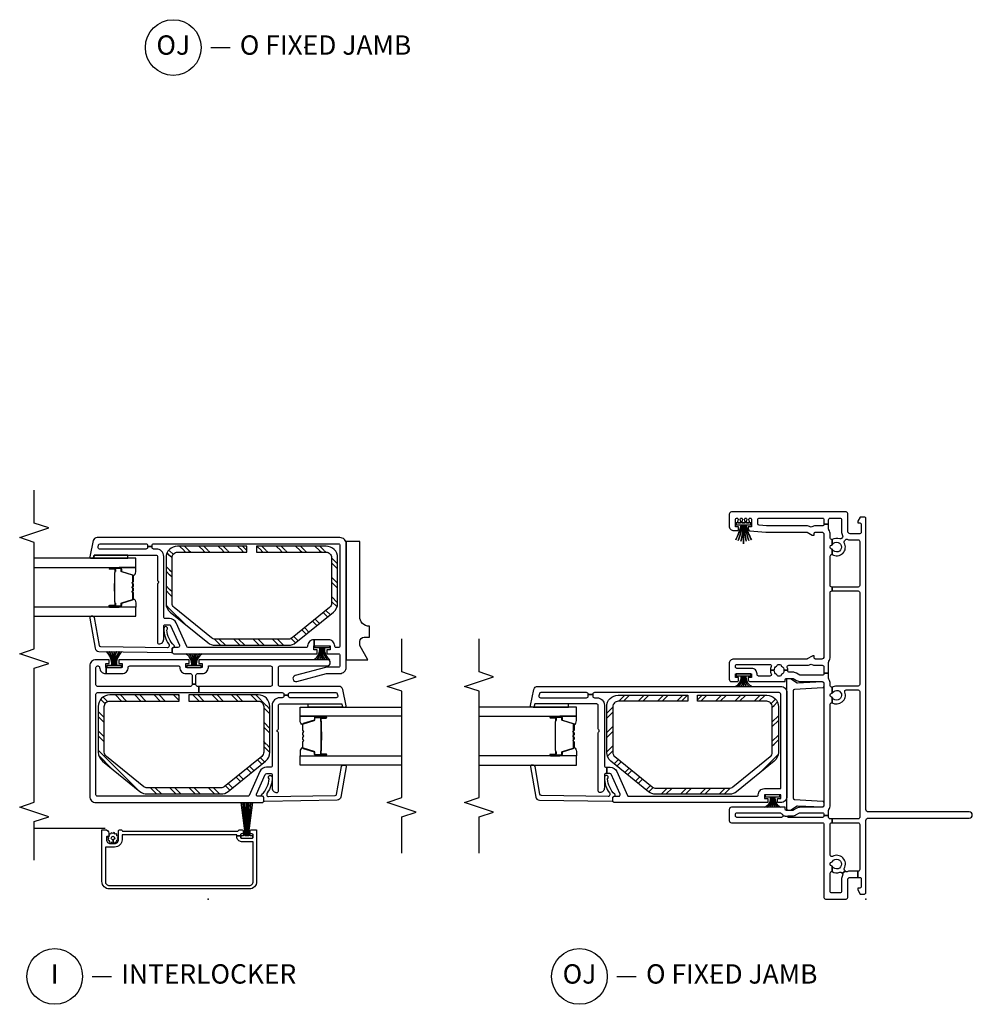
# Model space of a CAD drawing. Units: inches. Extents: x 1 to 233, y 1 to 146.
# Drawn here: x 54 to 66, y 81 to 93 of the extents above; entities that cross this region are included whole.
import ezdxf

# ---------------------------------------------------------------- set-up
doc = ezdxf.new("R2010")
doc.units = ezdxf.units.IN
doc.header["$MEASUREMENT"] = 0
for name, color, linetype in [('ZP-ANNO-MARK', 9, 'Continuous'), ('ZP-ANNO-TITL', 44, 'Continuous'), ('ZP-SECT-ALUM', 63, 'Continuous'), ('ZP-SECT-GLAS', 153, 'Continuous'), ('ZP-SECT-HDWR', 53, 'Continuous'), ('ZP-SECT-ISHA', 15, 'Continuous'), ('ZP-SECT-REIN', 14, 'Continuous'), ('ZP-SECT-RNHA', 101, 'Continuous'), ('ZP-SECT-SCRN', 234, 'Screen'), ('ZP-SECT-SEAL', 8, 'Continuous'), ('ZP-SECT-VINL', 130, 'Continuous'), ('ZP-SECT-WSTP', 40, 'Continuous')]:
    doc.layers.add(name, color=color, linetype=linetype)
doc.layers.add('ZP-ANNO-NPLT', color=7, linetype='Continuous', plot=False)
doc.styles.get("Standard").update_dxf_attribs({"font": 'arial.ttf'})
doc.linetypes.add('Screen', pattern='A,0.0625,-0.09375,[133,ltypeshp.shx,S=0.0375,R=0,X=-0.0625,Y=0],-0.0625,0.03125', length=0.25)
pattern_1 = [(45, (0.2505, 0.0005), (0, 0.5), [0.35214, -0.354968]), (45, (0.0005, 0.0005), (0, 0.5), [0.705693, -0.001414]), (90, (0.25, 0.25), (-0.5, 3e-17), [0, -0.5]), (45, (0.0005, 0.2505), (0, 0.5), [0.352846, -0.35426]), (45, (0.188, 0.0005), (0, 0.5), [0.440528, -0.26658]), (45, (0.0005, 0.063), (0, 0.5), [0.617304, -0.089803]), (45, (0.0005, 0.313), (0, 0.5), [0.26446, -0.44265]), (45, (0.438, 0.0005), (0, 0.5), [0.086974, -0.620133])]

# ---------------------------------------------------------------- blocks, each defined once
blk = doc.blocks.new('NG Cut Name Jamb Fixed O Door (OJ)')
at = {"layer": 'ZP-ANNO-NPLT'}
blk.add_point((0, 0), dxfattribs=at)
at = {"layer": 'ZP-ANNO-TITL'}
blk.add_lwpolyline([(-0.304375, 0), (-0.241875, 0)], dxfattribs=at)
blk.add_circle((-0.425625, 0), 0.09, dxfattribs=at)
at = {"layer": 'ZP-ANNO-TITL', "char_height": 0.0625}
for s, insert, width, attachment_point in [('OJ', (-0.425625, 0), 0.1375, 5), ('O FIXED JAMB', (-0.210625, 0), 1.125, 4)]:
    blk.add_mtext(s, dxfattribs=dict(at, insert=insert, width=width, attachment_point=attachment_point))
blk = doc.blocks.new('01CS V250 SPD M (3-4 in IG) IL')
at = {"layer": 'ZP-SECT-RNHA'}
h = blk.add_hatch(dxfattribs=at)
h.set_pattern_fill('STEEL HATCH 2', color=256, scale=0.5, style=0, pattern_type=2)
h.set_pattern_definition(pattern_1)
edge = h.paths.add_edge_path()
edge.add_arc((1.506, 0.789), 0.071, 141, 180, ccw=False)
edge.add_line((1.451, 0.833), (1.843, 1.317))
edge.add_arc((1.898, 1.273), 0.071, 90, 141, ccw=False)
edge.add_line((1.898, 1.344), (2.487, 1.344))
edge.add_arc((2.487, 1.273), 0.071, 0, 90, ccw=False)
edge.add_line((2.558, 1.273), (2.558, 0.375))
edge.add_line((2.558, 0.375), (2.637, 0.375))
edge.add_line((2.637, 0.375), (2.637, 1.273))
edge.add_arc((2.487, 1.273), 0.149, 360, 450)
edge.add_line((2.487, 1.422), (1.898, 1.422))
edge.add_arc((1.898, 1.273), 0.149, 90, 141)
edge.add_line((1.782, 1.367), (1.39, 0.883))
edge.add_arc((1.506, 0.789), 0.149, 141, 180)
edge.add_line((1.357, 0.789), (1.357, -0.163))
edge.add_arc((1.506, -0.163), 0.149, 180, 219)
edge.add_line((1.39, -0.257), (1.782, -0.741))
edge.add_arc((1.898, -0.647), 0.149, 219, 270)
edge.add_line((1.898, -0.796), (2.487, -0.796))
edge.add_arc((2.487, -0.646), 0.149, 270, 360)
edge.add_line((2.637, -0.646), (2.637, 0.251))
edge.add_line((2.637, 0.251), (2.558, 0.251))
edge.add_line((2.558, 0.251), (2.558, -0.646))
edge.add_arc((2.487, -0.646), 0.071, 270, 360, ccw=False)
edge.add_line((2.487, -0.717), (1.898, -0.717))
edge.add_arc((1.898, -0.646), 0.071, 219, 270, ccw=False)
edge.add_line((1.843, -0.691), (1.451, -0.207))
edge.add_arc((1.506, -0.163), 0.071, 180, 219, ccw=False)
edge.add_line((1.435, -0.163), (1.435, 0.789))
h = blk.add_hatch(dxfattribs=at)
h.set_pattern_fill('STEEL HATCH 2', color=256, scale=0.5, style=0, pattern_type=2)
h.set_pattern_definition(pattern_1)
edge = h.paths.add_edge_path()
edge.add_arc((3.429, -0.087), 0.071, 141, 180, ccw=False)
edge.add_line((3.374, -0.043), (3.766, 0.441))
edge.add_arc((3.821, 0.397), 0.071, 90, 141, ccw=False)
edge.add_line((3.821, 0.468), (4.41, 0.468))
edge.add_arc((4.41, 0.397), 0.071, 0, 90, ccw=False)
edge.add_line((4.481, 0.397), (4.481, -0.5))
edge.add_line((4.481, -0.5), (4.559, -0.5))
edge.add_line((4.559, -0.5), (4.559, 0.397))
edge.add_arc((4.41, 0.397), 0.149, 0, 90)
edge.add_line((4.41, 0.546), (3.821, 0.546))
edge.add_arc((3.821, 0.397), 0.149, 90, 141)
edge.add_line((3.705, 0.491), (3.313, 0.007))
edge.add_arc((3.429, -0.087), 0.15, 141, 180)
edge.add_line((3.279, -0.087), (3.279, -1.039))
edge.add_arc((3.429, -1.039), 0.15, 180, 219)
edge.add_line((3.313, -1.133), (3.705, -1.617))
edge.add_arc((3.821, -1.522), 0.15, 219, 270)
edge.add_line((3.821, -1.672), (4.41, -1.672))
edge.add_arc((4.41, -1.522), 0.149, 270, 360)
edge.add_line((4.559, -1.522), (4.559, -0.625))
edge.add_line((4.559, -0.625), (4.481, -0.625))
edge.add_line((4.481, -0.625), (4.481, -1.522))
edge.add_arc((4.41, -1.522), 0.071, 270, 360, ccw=False)
edge.add_line((4.41, -1.593), (3.821, -1.593))
edge.add_arc((3.821, -1.522), 0.071, 219, 270, ccw=False)
edge.add_line((3.766, -1.567), (3.374, -1.083))
edge.add_arc((3.429, -1.039), 0.071, 180, 219, ccw=False)
edge.add_line((3.358, -1.039), (3.358, -0.087))
at = {"layer": 'ZP-ANNO-NPLT'}
blk.add_point((0, 0), dxfattribs=at)
at = {"layer": 'ZP-SECT-ALUM'}
for points in [[(0.896, -0.62, -0.414214), (0.891, -0.625), (0.226, -0.625, -0.414214), (0.131, -0.53), (0.131, 1.28, -0.414214), (0.226, 1.375), (0.891, 1.375, -0.414214), (0.896, 1.37), (0.896, 1.332, -0.414214), (0.851, 1.287), (0.811, 1.287, -0.414214), (0.806, 1.292), (0.806, 1.312, 0.414214), (0.801, 1.317), (0.766, 1.317, 0.414214), (0.716, 1.267), (0.716, 1.21, 0.414214), (0.766, 1.16), (0.876, 1.16, -0.414214), (0.896, 1.14), (0.896, 1.128, -0.317837), (0.886, 1.114, 0.317837), (0.876, 1.1), (0.876, -0.375, 0.317837), (0.886, -0.389, -0.317837), (0.896, -0.403), (0.896, -0.432, -0.414214), (0.876, -0.452), (0.861, -0.452, -0.436685), (0.841, -0.431, 0.435257), (0.826, -0.415), (0.816, -0.415), (0.816, -0.37), (0.831, -0.37), (0.831, 1.115), (0.766, 1.115, -0.414214), (0.671, 1.21), (0.671, 1.33), (0.226, 1.33, 0.414214), (0.176, 1.28), (0.176, -0.53, 0.414214), (0.226, -0.58), (0.741, -0.58), (0.741, -0.43, -0.414214), (0.801, -0.37), (0.816, -0.37), (0.816, -0.415), (0.801, -0.415, 0.414214), (0.786, -0.43), (0.786, -0.565, 0.414214), (0.801, -0.58), (0.826, -0.58, 0.414214), (0.841, -0.565), (0.841, -0.562, -0.414214), (0.861, -0.542), (0.876, -0.542, -0.414214), (0.896, -0.562)], [(3.781, 1.135), (3.781, 1.274, -1), (3.795, 1.274), (3.795, 1.209, 0.416772), (3.8, 1.203), (3.822, 1.204), (3.822, 1.199), (3.8, 1.199, -0.420126), (3.79, 1.209), (3.79, 1.274, 1.002725), (3.786, 1.274), (3.786, 1.135, 0.414214), (3.794, 1.128), (3.815, 1.128, -0.329802), (3.826, 1.119), (3.869, 0.979, 0.329505), (3.876, 0.974), (3.953, 0.974, 0.172281), (3.956, 0.975), (3.964, 0.982, -0.355101), (3.976, 0.982), (3.985, 0.975, 0.172281), (3.988, 0.974), (4.01, 0.974, 0.172281), (4.013, 0.975), (4.021, 0.982, -0.355101), (4.034, 0.982), (4.042, 0.975, 0.172281), (4.045, 0.974), (4.067, 0.974, 0.172281), (4.07, 0.975), (4.079, 0.982, -0.355101), (4.091, 0.982), (4.099, 0.975, 0.172281), (4.102, 0.974), (4.179, 0.974, 0.341437), (4.186, 0.979), (4.229, 1.119, -0.330046), (4.24, 1.128), (4.261, 1.128, 0.414214), (4.269, 1.135), (4.269, 1.274, 0.965126), (4.265, 1.274), (4.265, 1.209, -0.421175), (4.255, 1.199), (4.233, 1.199), (4.233, 1.204), (4.255, 1.203, 0.416772), (4.26, 1.209), (4.26, 1.274, -1), (4.273, 1.274), (4.273, 1.135, -0.414214), (4.261, 1.123), (4.24, 1.123, 0.329751), (4.233, 1.118), (4.19, 0.978, -0.329751), (4.179, 0.969), (4.102, 0.969, -0.172281), (4.096, 0.972), (4.088, 0.978, 0.355101), (4.082, 0.978), (4.073, 0.972, -0.172281), (4.067, 0.969), (4.045, 0.969, -0.172281), (4.039, 0.972), (4.031, 0.978, 0.355101), (4.024, 0.978), (4.016, 0.972, -0.172281), (4.01, 0.969), (3.988, 0.969, -0.172281), (3.982, 0.972), (3.973, 0.978, 0.355101), (3.967, 0.978), (3.959, 0.972, -0.172281), (3.953, 0.969), (3.876, 0.969, -0.329751), (3.865, 0.978), (3.822, 1.118, 0.329751), (3.815, 1.123), (3.794, 1.123, -0.414214)], [(4.084, 1.211, 0.07371), (4.078, 1.212), (3.977, 1.212, 0.07371), (3.971, 1.211, -0.07372), (3.965, 1.211), (3.843, 1.211, 0.125921), (3.837, 1.208, -0.139269), (3.83, 1.206), (3.8, 1.206), (3.8, 1.204), (3.83, 1.204, 0.143592), (3.838, 1.206, -0.122644), (3.843, 1.209), (3.965, 1.209, 0.073461), (3.972, 1.209, -0.07401), (3.977, 1.21), (4.078, 1.21, -0.074011), (4.083, 1.209, 0.07346), (4.09, 1.209), (4.212, 1.209, -0.121804), (4.217, 1.206, 0.132201), (4.224, 1.204), (4.254, 1.204), (4.254, 1.206), (4.224, 1.206, -0.124985), (4.218, 1.208, 0.124985), (4.212, 1.211), (4.09, 1.211, -0.07372)], [(1.859, -1.385), (1.859, -1.524, 1), (1.873, -1.524), (1.873, -1.459, -0.416772), (1.878, -1.453), (1.9, -1.454), (1.9, -1.449), (1.878, -1.449, 0.420126), (1.868, -1.459), (1.868, -1.524, -1.002725), (1.864, -1.524), (1.864, -1.385, -0.414214), (1.872, -1.378), (1.893, -1.378, 0.329802), (1.904, -1.369), (1.947, -1.229, -0.329505), (1.954, -1.224), (2.031, -1.224, -0.172281), (2.034, -1.225), (2.042, -1.232, 0.355101), (2.054, -1.232), (2.063, -1.225, -0.172281), (2.066, -1.224), (2.088, -1.224, -0.172281), (2.091, -1.225), (2.099, -1.232, 0.355101), (2.112, -1.232), (2.12, -1.225, -0.172281), (2.123, -1.224), (2.145, -1.224, -0.172281), (2.148, -1.225), (2.157, -1.232, 0.355101), (2.169, -1.232), (2.177, -1.225, -0.172281), (2.18, -1.224), (2.257, -1.224, -0.341437), (2.264, -1.229), (2.307, -1.369, 0.330046), (2.318, -1.378), (2.339, -1.378, -0.414214), (2.347, -1.385), (2.347, -1.524, -0.965126), (2.343, -1.524), (2.343, -1.459, 0.421175), (2.333, -1.449), (2.311, -1.449), (2.311, -1.454), (2.333, -1.453, -0.416772), (2.338, -1.459), (2.338, -1.524, 1), (2.351, -1.524), (2.351, -1.385, 0.414214), (2.339, -1.373), (2.318, -1.373, -0.329751), (2.311, -1.368), (2.268, -1.228, 0.329751), (2.257, -1.219), (2.18, -1.219, 0.172281), (2.174, -1.222), (2.166, -1.228, -0.355101), (2.16, -1.228), (2.151, -1.222, 0.172281), (2.145, -1.219), (2.123, -1.219, 0.172281), (2.117, -1.222), (2.109, -1.228, -0.355101), (2.102, -1.228), (2.094, -1.222, 0.172281), (2.088, -1.219), (2.066, -1.219, 0.172281), (2.06, -1.222), (2.051, -1.228, -0.355101), (2.045, -1.228), (2.037, -1.222, 0.172281), (2.031, -1.219), (1.954, -1.219, 0.329751), (1.943, -1.228), (1.9, -1.368, -0.329751), (1.893, -1.373), (1.872, -1.373, 0.414214)], [(2.162, -1.461, -0.07371), (2.156, -1.462), (2.055, -1.462, -0.07371), (2.049, -1.461, 0.07372), (2.043, -1.461), (1.921, -1.461, -0.125921), (1.915, -1.458, 0.139269), (1.908, -1.456), (1.878, -1.456), (1.878, -1.454), (1.908, -1.454, -0.143592), (1.916, -1.456, 0.122644), (1.921, -1.459), (2.043, -1.459, -0.073461), (2.05, -1.459, 0.07401), (2.055, -1.46), (2.156, -1.46, 0.074011), (2.161, -1.459, -0.07346), (2.168, -1.459), (2.29, -1.459, 0.121804), (2.295, -1.456, -0.132201), (2.302, -1.454), (2.332, -1.454), (2.332, -1.456), (2.302, -1.456, 0.124985), (2.296, -1.458, -0.124985), (2.29, -1.461), (2.168, -1.461, 0.07372)]]:
    blk.add_lwpolyline(points, format="xyb", close=True, dxfattribs=at)
at = {"layer": 'ZP-SECT-GLAS', "flags": 128}
for points in [[(3.653, 2.25), (3.653, 0.937), (3.77, 0.937), (3.77, 2.25)], [(4.284, 2.25), (4.284, 0.937), (4.402, 0.937), (4.402, 2.25)], [(1.73, -2.5), (1.73, -1.187), (1.848, -1.187), (1.848, -2.5)], [(2.362, -2.5), (2.362, -1.187), (2.48, -1.187), (2.48, -2.5)]]:
    blk.add_lwpolyline(points, dxfattribs=at)
at = {"layer": 'ZP-SECT-HDWR'}
blk.add_lwpolyline([(4.619, -1.782), (3.089, -1.782), (3.089, -2.064), (3.274, -1.957), (3.327, -1.957, -0.390025), (3.384, -2.015), (3.384, -2.082), (3.524, -2.082, -0.414214), (3.649, -1.957), (4.619, -1.957)], format="xyb", close=True, dxfattribs=at)
at = {"layer": 'ZP-SECT-REIN'}
for points in [[(1.435, 0.789, -0.171831), (1.451, 0.833), (1.843, 1.317, -0.226277), (1.898, 1.344), (2.487, 1.344, -0.414214), (2.558, 1.273), (2.558, 0.375), (2.637, 0.375), (2.637, 1.273, 0.414214), (2.487, 1.422), (1.898, 1.422, 0.226277), (1.782, 1.367), (1.39, 0.883, 0.171831), (1.357, 0.789), (1.357, -0.163, 0.171831), (1.39, -0.257), (1.782, -0.741, 0.226277), (1.898, -0.796), (2.487, -0.796, 0.414214), (2.637, -0.646), (2.637, 0.251), (2.558, 0.251), (2.558, -0.646, -0.414214), (2.487, -0.717), (1.898, -0.717, -0.226277), (1.843, -0.691), (1.451, -0.207, -0.171831), (1.435, -0.163)], [(3.358, -0.087, -0.171831), (3.374, -0.043), (3.766, 0.441, -0.226277), (3.821, 0.468), (4.41, 0.468, -0.414214), (4.481, 0.397), (4.481, -0.5), (4.559, -0.5), (4.559, 0.397, 0.414214), (4.41, 0.546), (3.821, 0.546, 0.226277), (3.705, 0.491), (3.313, 0.007, 0.171831), (3.279, -0.087), (3.279, -1.039, 0.171831), (3.313, -1.133), (3.705, -1.617, 0.226277), (3.821, -1.672), (4.41, -1.672, 0.414214), (4.559, -1.522), (4.559, -0.625), (4.481, -0.625), (4.481, -1.522, -0.414214), (4.41, -1.593), (3.821, -1.593, -0.226277), (3.766, -1.567), (3.374, -1.083, -0.171831), (3.358, -1.039)]]:
    blk.add_lwpolyline(points, format="xyb", close=True, dxfattribs=at)
at = {"layer": 'ZP-SECT-SCRN'}
blk.add_line((0.912, 1.332), (0.912, 2.25), dxfattribs=at)
at = {"layer": 'ZP-SECT-SEAL'}
for points in [[(4.442, 1.475), (4.414, 1.481, -0.354119), (4.402, 1.496), (4.402, 1.038), (4.442, 1.038)], [(3.77, 1.153), (3.781, 1.153), (3.781, 1.274, -0.044706), (3.782, 1.275), (3.77, 1.275)], [(4.284, 1.153), (4.273, 1.153), (4.273, 1.274, 0.044706), (4.273, 1.275), (4.284, 1.275)], [(3.865, 0.978, 0.329751), (3.876, 0.969), (3.882, 0.969, -0.267054), (3.828, 0.937), (3.77, 0.937), (3.77, 1.153), (3.781, 1.153), (3.781, 1.135, 0.414214), (3.794, 1.123), (3.815, 1.123, -0.329751), (3.822, 1.118)], [(4.19, 0.978, -0.329751), (4.179, 0.969), (4.173, 0.969, 0.267054), (4.227, 0.937), (4.284, 0.937), (4.284, 1.153), (4.273, 1.153), (4.273, 1.135, -0.414214), (4.261, 1.123), (4.24, 1.123, 0.329751), (4.233, 1.118)], [(1.943, -1.228, -0.329751), (1.954, -1.219), (1.96, -1.219, 0.267054), (1.906, -1.187), (1.848, -1.187), (1.848, -1.403), (1.859, -1.403), (1.859, -1.385, -0.414214), (1.872, -1.373), (1.893, -1.373, 0.329751), (1.9, -1.368)], [(2.268, -1.228, 0.329751), (2.257, -1.219), (2.251, -1.219, -0.267054), (2.305, -1.187), (2.362, -1.187), (2.362, -1.403), (2.351, -1.403), (2.351, -1.385, 0.414214), (2.339, -1.373), (2.318, -1.373, -0.329751), (2.311, -1.368)], [(2.52, -1.726), (2.492, -1.732, 0.354119), (2.48, -1.747), (2.48, -1.289), (2.52, -1.289)], [(1.848, -1.403), (1.859, -1.403), (1.859, -1.524, 0.044706), (1.86, -1.525), (1.848, -1.525)], [(2.362, -1.403), (2.351, -1.403), (2.351, -1.524, -0.044706), (2.351, -1.525), (2.362, -1.525)]]:
    blk.add_lwpolyline(points, format="xyb", close=True, dxfattribs=at)
at = {"layer": 'ZP-SECT-VINL'}
for points in [[(3.012, 1.532), (1.327, 1.532, 0.414214), (1.247, 1.452), (1.247, -0.696, 0.414214), (1.267, -0.716), (1.307, -0.716, 0.414214), (1.327, -0.696), (1.327, -0.642, -0.542956), (1.355, -0.624), (1.61, -0.737, -0.296213), (1.622, -0.755), (1.622, -0.806, -0.414214), (1.602, -0.826), (1.435, -0.826, 0.414214), (1.375, -0.886, 0.414214), (1.395, -0.906), (2.146, -0.906, 0.267949), (2.159, -0.898, -0.57735), (2.185, -0.898, 0.267949), (2.198, -0.906), (2.5, -0.906, -0.414214), (2.52, -0.926), (2.52, -1.726), (2.492, -1.732, 0.354119), (2.48, -1.747), (2.48, -1.767, 0.476976), (2.498, -1.782), (2.707, -1.737, 0.354119), (2.747, -1.688), (2.747, -0.926, -0.414214), (2.767, -0.906), (2.992, -0.906, -0.414214), (3.012, -0.926), (3.012, -1.537, 1), (3.092, -1.537), (3.092, 0.121), (3.042, 0.121), (3.042, 0.079), (2.992, 0.079), (2.992, 0.288), (3.042, 0.288), (3.042, 0.246), (3.092, 0.246), (3.092, 1.157), (3.042, 1.157), (3.042, 1.115), (2.992, 1.115), (2.992, 1.319), (2.912, 1.319), (2.912, 1.115, 0.414215), (2.992, 1.035, -0.414215), (3.012, 1.015), (3.012, 0.389, -0.414215), (2.992, 0.368, 0.414215), (2.912, 0.288), (2.912, 0.229, -0.414214), (2.892, 0.209), (2.775, 0.209), (2.775, 0.159), (2.892, 0.159, -0.414214), (2.912, 0.139), (2.912, 0.079, 0.414214), (2.992, -0.001), (3.012, -0.001), (3.012, -0.806, -0.414214), (2.992, -0.826), (2.767, -0.826, -0.414214), (2.747, -0.806), (2.747, 0.124), (2.667, 0.124), (2.667, -0.956, -0.414214), (2.647, -0.976), (2.633, -0.976), (2.633, -1.036), (2.647, -1.036, -0.414214), (2.667, -1.056), (2.667, -1.648, -0.354119), (2.651, -1.667), (2.624, -1.673, -0.476976), (2.6, -1.654), (2.6, -1.056, -0.414214), (2.62, -1.036), (2.633, -1.036), (2.633, -0.976), (2.62, -0.976, -0.414214), (2.6, -0.956), (2.6, -0.921, 0.414214), (2.505, -0.826), (1.722, -0.826, -0.414214), (1.702, -0.806), (1.702, -0.752, 0.296213), (1.646, -0.665), (1.339, -0.529, -0.296213), (1.327, -0.51), (1.327, 1.432, -0.414214), (1.347, 1.452), (2.647, 1.452, -0.414214), (2.667, 1.432), (2.667, 0.124), (2.747, 0.124), (2.747, 0.139, -0.414214), (2.767, 0.159), (2.775, 0.159), (2.775, 0.209), (2.767, 0.209, -0.414214), (2.747, 0.229), (2.747, 1.432, -0.414214), (2.767, 1.452), (2.992, 1.452, -0.414214), (3.012, 1.432), (3.012, 1.425, -0.414215), (2.992, 1.405, 0.414215), (2.912, 1.325), (2.912, 1.319), (2.992, 1.319), (2.992, 1.325), (3.042, 1.325), (3.042, 1.282), (3.092, 1.282), (3.092, 1.452, 0.414214)], [(4.522, 0.671), (4.522, 0.706, -0.414214), (4.542, 0.726), (4.556, 0.726), (4.556, 0.786), (4.542, 0.786, -0.414214), (4.522, 0.806), (4.522, 1.404, -0.476976), (4.547, 1.423), (4.574, 1.417, -0.354119), (4.589, 1.398), (4.589, 0.806, -0.414214), (4.569, 0.786), (4.556, 0.786), (4.556, 0.726), (4.569, 0.726, -0.414214), (4.589, 0.706), (4.589, -1.682, -0.414214), (4.569, -1.702), (3.269, -1.702, -0.414214), (3.249, -1.682), (3.249, -1.654, -0.414214), (3.269, -1.634, 0.414214), (3.349, -1.554), (3.349, -1.37), (3.269, -1.37), (3.269, -1.574), (3.219, -1.574), (3.219, -1.532), (3.169, -1.532), (3.169, -1.682, -0.414214), (3.149, -1.702), (3.014, -1.702, -0.414214), (2.994, -1.682), (2.994, -1.529, 0.065543), (2.992, -1.513), (2.888, -1.124, 1), (2.811, -1.144), (2.914, -1.529, -0.065543), (2.914, -1.534), (2.914, -1.702, 0.414214), (2.994, -1.782), (4.589, -1.782, 0.414214), (4.669, -1.702), (4.669, 1.438, 0.354119), (4.63, 1.487), (4.421, 1.532, 0.476976), (4.402, 1.517), (4.402, 1.497, 0.354119), (4.414, 1.482), (4.442, 1.476), (4.442, 0.676, -0.414214), (4.422, 0.656), (4.12, 0.656, 0.267949), (4.107, 0.649, -0.57735), (4.082, 0.649, 0.267949), (4.069, 0.656), (3.317, 0.656, 0.414214), (3.297, 0.636, 0.414214), (3.357, 0.576), (3.524, 0.576, -0.414214), (3.544, 0.556), (3.544, 0.505, -0.296213), (3.533, 0.487), (3.278, 0.374, -0.542956), (3.249, 0.392), (3.249, 0.446, 0.414214), (3.229, 0.466), (3.189, 0.466, 0.414214), (3.169, 0.446), (3.169, -1.407), (3.219, -1.407), (3.219, -1.365), (3.269, -1.365), (3.269, -1.37), (3.349, -1.37), (3.349, -1.365, 0.414214), (3.269, -1.284, -0.414214), (3.249, -1.264), (3.249, 0.26, -0.296213), (3.261, 0.279), (3.568, 0.415, 0.296213), (3.624, 0.502), (3.624, 0.556, -0.414214), (3.644, 0.576), (4.427, 0.576, 0.414214)], [(3.258, 1.389, -0.354119), (3.275, 1.408), (3.636, 1.472, 0.36397), (3.653, 1.492), (3.653, 1.512, 0.466308), (3.629, 1.532), (3.24, 1.463, 0.354119), (3.199, 1.416), (3.185, 0.476, 0.424475), (3.195, 0.466), (3.234, 0.466, -0.414214), (3.249, 0.451, 0.680605), (3.275, 0.441, -0.190714), (3.475, 0.535, 1.589333), (3.494, 0.576, 0.159711), (3.293, 0.51, -0.159888), (3.281, 0.506), (3.267, 0.506, -0.424475), (3.247, 0.527)], [(1.336, -1.64, 0.354119), (1.352, -1.659), (1.713, -1.723, -0.36397), (1.73, -1.743), (1.73, -1.763, -0.466308), (1.707, -1.783), (1.318, -1.714, -0.354119), (1.277, -1.667), (1.262, -0.727, -0.424475), (1.272, -0.717), (1.312, -0.717, 0.414214), (1.327, -0.702, -0.680605), (1.353, -0.692, 0.190714), (1.553, -0.786, -1.589333), (1.572, -0.827, -0.159711), (1.371, -0.761, 0.159888), (1.359, -0.757), (1.344, -0.757, 0.424475), (1.324, -0.778)]]:
    blk.add_lwpolyline(points, format="xyb", close=True, dxfattribs=at)
at = {"layer": 'ZP-SECT-WSTP', "flags": 128}
blk.add_lwpolyline([(0.79, 1.174), (0.81, 1.162), (0.818, 1.183), (0.841, 1.182), (0.838, 1.205), (0.859, 1.215), (0.845, 1.233), (0.857, 1.253), (0.836, 1.262), (0.837, 1.284), (0.814, 1.281), (0.813, 1.284, -0.340667), (0.805, 1.293), (0.805, 1.298), (0.803, 1.302), (0.785, 1.288), (0.766, 1.3), (0.757, 1.279), (0.734, 1.28), (0.737, 1.257), (0.717, 1.246), (0.731, 1.228), (0.765, 1.23, -0.42767), (0.788, 1.254, -1), (0.788, 1.208, -0.400884), (0.765, 1.23), (0.731, 1.228), (0.719, 1.209), (0.74, 1.2), (0.739, 1.177), (0.762, 1.18), (0.772, 1.16)], format="xyb", close=True, dxfattribs=at)
at = {"layer": 'ZP-SECT-WSTP'}
for points in [[(3.196, 1.115, 0.232817), (3.017, 1.187, 0.050921), (3.017, 1.197, -0.215476), (3.196, 1.148, 0.215476), (3.017, 1.197, 0.050921), (3.017, 1.207, -0.207301), (3.196, 1.182, 0.207301), (3.017, 1.207), (3.017, 1.217), (3.196, 1.216), (3.017, 1.217), (3.017, 1.227, 0.162482), (3.196, 1.25, -0.162482), (3.017, 1.227), (3.017, 1.237, 0.215856), (3.196, 1.284, -0.215856), (3.017, 1.237), (3.017, 1.247, 0.212408), (3.196, 1.317, -0.212408), (3.017, 1.247), (3.017, 1.31), (2.992, 1.31), (2.992, 1.123), (3.017, 1.123), (3.017, 1.187, -0.232817)], [(3.169, 0.083, 0.266924), (3.017, 0.154, 0.050921), (3.017, 0.164, -0.250071), (3.169, 0.115, 0.250071), (3.017, 0.164, 0.050921), (3.017, 0.174, -0.242697), (3.169, 0.149, 0.242697), (3.017, 0.174), (3.017, 0.184), (3.169, 0.184), (3.017, 0.184), (3.017, 0.194, 0.190047), (3.169, 0.218, -0.190047), (3.017, 0.194), (3.017, 0.204, 0.250071), (3.169, 0.252, -0.250071), (3.017, 0.204), (3.017, 0.214, 0.242939), (3.169, 0.284, -0.242939), (3.017, 0.214), (3.017, 0.277), (2.992, 0.277), (2.992, 0.09), (3.017, 0.09), (3.017, 0.154, -0.266924)], [(1.247, -0.57), (0.817, -0.515), (0.817, -0.511), (1.247, -0.546), (0.817, -0.511), (0.817, -0.504), (1.247, -0.522), (0.817, -0.504), (0.817, -0.497), (1.247, -0.497), (0.817, -0.497), (0.817, -0.491), (1.247, -0.473), (0.817, -0.491), (0.817, -0.484), (1.247, -0.449), (0.817, -0.484), (0.817, -0.48), (1.247, -0.425), (0.817, -0.48), (0.817, -0.477, -0.401997), (0.825, -0.469), (0.85, -0.468, 0.401997), (0.855, -0.463), (0.855, -0.461, 0.401997), (0.85, -0.456), (0.821, -0.454, -0.401997), (0.816, -0.449), (0.816, -0.428, 0.414214), (0.808, -0.42), (0.794, -0.42, 0.414214), (0.786, -0.428), (0.786, -0.567, 0.414214), (0.794, -0.575), (0.808, -0.575, 0.414214), (0.816, -0.567), (0.816, -0.546, -0.401997), (0.821, -0.541), (0.85, -0.539, 0.401997), (0.855, -0.534), (0.855, -0.532, 0.401997), (0.85, -0.527), (0.825, -0.526, -0.401997), (0.817, -0.518), (0.817, -0.515)], [(3.092, -1.573, -0.266924), (3.244, -1.502, -0.050921), (3.244, -1.492, 0.250071), (3.092, -1.54, -0.250071), (3.244, -1.492, -0.050921), (3.244, -1.482, 0.242697), (3.092, -1.507, -0.242697), (3.244, -1.482), (3.244, -1.472), (3.092, -1.472), (3.244, -1.472), (3.244, -1.462, -0.190047), (3.092, -1.438, 0.190047), (3.244, -1.462), (3.244, -1.452, -0.250071), (3.092, -1.404, 0.250071), (3.244, -1.452), (3.244, -1.442, -0.242939), (3.092, -1.371, 0.242939), (3.244, -1.442), (3.244, -1.379), (3.269, -1.379), (3.269, -1.566), (3.244, -1.566), (3.244, -1.502, 0.266924)]]:
    blk.add_lwpolyline(points, format="xyb", close=True, dxfattribs=at)
blk = doc.blocks.new('NG Cut Name Interlock (I)')
at = {"layer": 'ZP-ANNO-NPLT'}
blk.add_point((0, 0), dxfattribs=at)
at = {"layer": 'ZP-ANNO-TITL'}
blk.add_lwpolyline([(-0.25, 0), (-0.1875, 0)], dxfattribs=at)
blk.add_circle((-0.37125, 0), 0.09, dxfattribs=at)
at = {"layer": 'ZP-ANNO-TITL', "char_height": 0.0625}
for s, insert, width, attachment_point in [('I', (-0.37125, 0), 0.1375, 5), ('INTERLOCKER', (-0.15625, 0), 1.125, 4)]:
    blk.add_mtext(s, dxfattribs=dict(at, insert=insert, width=width, attachment_point=attachment_point))
blk = doc.blocks.new('01CS V250 SPD NF (3-4 in IG) O F J')
at = {"layer": 'ZP-SECT-RNHA'}
h = blk.add_hatch(dxfattribs=at)
h.set_pattern_fill('STEEL HATCH 2', color=256, scale=0.5, style=0, pattern_type=2)
h.set_pattern_definition([(45, (0.2505, 0.0005), (0, 0.5), [0.35214, -0.35497]), (45, (0.0005, 0.0005), (0, 0.5), [0.705693, -0.001414]), (90, (0.25, 0.25), (-0.5, 3e-17), [0, -0.5]), (45, (0.0005, 0.2505), (0, 0.5), [0.352846, -0.35426]), (45, (0.188, 0.0005), (0, 0.5), [0.44053, -0.26658]), (45, (0.0005, 0.063), (0, 0.5), [0.617304, -0.089803]), (45, (0.0005, 0.313), (0, 0.5), [0.26446, -0.44265]), (45, (0.438, 0.0005), (0, 0.5), [0.086974, -0.62013])])
edge = h.paths.add_edge_path()
edge.add_arc((1.503, -1.765), 0.071, 141, 180, ccw=False)
edge.add_line((1.448, -1.721), (1.84, -1.237))
edge.add_arc((1.895, -1.282), 0.071, 90, 141, ccw=False)
edge.add_line((1.895, -1.211), (2.484, -1.211))
edge.add_arc((2.484, -1.282), 0.071, 0, 90, ccw=False)
edge.add_line((2.555, -1.282), (2.555, -2.179))
edge.add_line((2.555, -2.179), (2.634, -2.179))
edge.add_line((2.634, -2.179), (2.634, -1.282))
edge.add_arc((2.484, -1.282), 0.149, 360, 450)
edge.add_line((2.484, -1.132), (1.895, -1.132))
edge.add_arc((1.895, -1.282), 0.15, 90, 141)
edge.add_line((1.779, -1.187), (1.387, -1.671))
edge.add_arc((1.503, -1.765), 0.149, 141, 180)
edge.add_line((1.354, -1.765), (1.354, -2.717))
edge.add_arc((1.503, -2.717), 0.149, 180, 219)
edge.add_line((1.387, -2.811), (1.779, -3.295))
edge.add_arc((1.895, -3.201), 0.149, 219, 270)
edge.add_line((1.895, -3.35), (2.484, -3.35))
edge.add_arc((2.484, -3.201), 0.149, 270, 360)
edge.add_line((2.634, -3.201), (2.634, -2.303))
edge.add_line((2.634, -2.303), (2.555, -2.303))
edge.add_line((2.555, -2.303), (2.555, -3.201))
edge.add_arc((2.484, -3.201), 0.071, -90, 0, ccw=False)
edge.add_line((2.484, -3.272), (1.895, -3.272))
edge.add_arc((1.895, -3.2), 0.071, 219, 270, ccw=False)
edge.add_line((1.84, -3.245), (1.448, -2.761))
edge.add_arc((1.503, -2.717), 0.071, 180, 219, ccw=False)
edge.add_line((1.432, -2.717), (1.432, -1.765))
at = {"layer": 'ZP-ANNO-NPLT'}
blk.add_point((0, 0), dxfattribs=at)
at = {"layer": 'ZP-SECT-ALUM'}
for points in [[(1.859, -3.939), (1.859, -4.078, 1), (1.873, -4.078), (1.873, -4.013, -0.416772), (1.878, -4.007), (1.9, -4.008), (1.9, -4.003), (1.878, -4.003, 0.420126), (1.868, -4.013), (1.868, -4.078, -1.002725), (1.864, -4.078), (1.864, -3.939, -0.414214), (1.872, -3.932), (1.893, -3.932, 0.329802), (1.904, -3.923), (1.947, -3.783, -0.329505), (1.954, -3.778), (2.031, -3.778, -0.172281), (2.034, -3.779), (2.042, -3.786, 0.355101), (2.054, -3.786), (2.063, -3.779, -0.172281), (2.066, -3.778), (2.088, -3.778, -0.172281), (2.091, -3.779), (2.099, -3.786, 0.355101), (2.112, -3.786), (2.12, -3.779, -0.172281), (2.123, -3.778), (2.145, -3.778, -0.172281), (2.148, -3.779), (2.157, -3.786, 0.355101), (2.169, -3.786), (2.177, -3.779, -0.172281), (2.18, -3.778), (2.257, -3.778, -0.341437), (2.264, -3.783), (2.307, -3.923, 0.330046), (2.318, -3.932), (2.339, -3.932, -0.414214), (2.347, -3.939), (2.347, -4.078, -0.965126), (2.343, -4.078), (2.343, -4.013, 0.421175), (2.333, -4.003), (2.311, -4.003), (2.311, -4.008), (2.333, -4.007, -0.416772), (2.338, -4.013), (2.338, -4.078, 1), (2.351, -4.078), (2.351, -3.939, 0.414214), (2.339, -3.927), (2.318, -3.927, -0.329751), (2.311, -3.922), (2.268, -3.782, 0.329751), (2.257, -3.773), (2.18, -3.773, 0.172281), (2.174, -3.776), (2.166, -3.782, -0.355101), (2.16, -3.782), (2.151, -3.776, 0.172281), (2.145, -3.773), (2.123, -3.773, 0.172281), (2.117, -3.776), (2.109, -3.782, -0.355101), (2.102, -3.782), (2.094, -3.776, 0.172281), (2.088, -3.773), (2.066, -3.773, 0.172281), (2.06, -3.776), (2.051, -3.782, -0.355101), (2.045, -3.782), (2.037, -3.776, 0.172281), (2.031, -3.773), (1.954, -3.773, 0.329751), (1.943, -3.782), (1.9, -3.922, -0.329751), (1.893, -3.927), (1.872, -3.927, 0.414214)], [(2.162, -4.015, -0.07371), (2.156, -4.016), (2.055, -4.016, -0.07371), (2.049, -4.015, 0.07372), (2.043, -4.015), (1.921, -4.015, -0.125921), (1.915, -4.012, 0.139269), (1.908, -4.01), (1.878, -4.01), (1.878, -4.008), (1.908, -4.008, -0.143592), (1.916, -4.01, 0.122644), (1.921, -4.013), (2.043, -4.013, -0.073461), (2.05, -4.013, 0.07401), (2.055, -4.014), (2.156, -4.014, 0.074011), (2.161, -4.013, -0.07346), (2.168, -4.013), (2.29, -4.013, 0.121804), (2.295, -4.01, -0.132201), (2.302, -4.008), (2.332, -4.008), (2.332, -4.01), (2.302, -4.01, 0.124985), (2.296, -4.012, -0.124985), (2.29, -4.015), (2.168, -4.015, 0.07372)]]:
    blk.add_lwpolyline(points, format="xyb", close=True, dxfattribs=at)
at = {"layer": 'ZP-SECT-GLAS', "flags": 128}
for points in [[(1.73, -5), (1.73, -3.741), (1.848, -3.741), (1.848, -5)], [(2.362, -5), (2.362, -3.741), (2.48, -3.741), (2.48, -5)]]:
    blk.add_lwpolyline(points, dxfattribs=at)
at = {"layer": 'ZP-SECT-REIN'}
blk.add_lwpolyline([(1.432, -1.765, -0.171831), (1.448, -1.721), (1.84, -1.237, -0.226277), (1.895, -1.211), (2.484, -1.211, -0.414214), (2.555, -1.282), (2.555, -2.179), (2.634, -2.179), (2.634, -1.282, 0.414214), (2.484, -1.132), (1.895, -1.132, 0.226277), (1.779, -1.187), (1.387, -1.671, 0.171831), (1.354, -1.765), (1.354, -2.717, 0.171831), (1.387, -2.811), (1.779, -3.295, 0.226277), (1.895, -3.35), (2.484, -3.35, 0.414214), (2.634, -3.201), (2.634, -2.303), (2.555, -2.303), (2.555, -3.201, -0.414214), (2.484, -3.272), (1.895, -3.272, -0.226277), (1.84, -3.245), (1.448, -2.761, -0.171831), (1.432, -2.717)], format="xyb", close=True, dxfattribs=at)
at = {"layer": 'ZP-SECT-SEAL'}
for points in [[(1.943, -3.782, -0.329751), (1.954, -3.773), (1.96, -3.773, 0.267054), (1.906, -3.741), (1.848, -3.741), (1.848, -3.957), (1.859, -3.957), (1.859, -3.939, -0.414214), (1.872, -3.927), (1.893, -3.927, 0.329751), (1.9, -3.922)], [(2.268, -3.782, 0.329751), (2.257, -3.773), (2.251, -3.773, -0.267054), (2.305, -3.741), (2.362, -3.741), (2.362, -3.957), (2.351, -3.957), (2.351, -3.939, 0.414214), (2.339, -3.927), (2.318, -3.927, -0.329751), (2.311, -3.922)], [(2.52, -4.28), (2.492, -4.286, 0.354119), (2.48, -4.301), (2.48, -3.843), (2.52, -3.843)], [(1.848, -3.957), (1.859, -3.957), (1.859, -4.078, 0.044706), (1.86, -4.079), (1.848, -4.079)], [(2.362, -3.957), (2.351, -3.957), (2.351, -4.078, -0.044706), (2.351, -4.079), (2.362, -4.079)]]:
    blk.add_lwpolyline(points, format="xyb", close=True, dxfattribs=at)
at = {"layer": 'ZP-SECT-VINL'}
for points in [[(0.02, -0.235), (0.25, -0.235, 0.414214), (0.28, -0.205), (0.28, -0.106), (0.36, -0.106), (0.36, -0.205, -0.088921), (0.353, -0.243, 0.314089), (0.359, -0.265), (0.362, -0.268), (0.329, -0.306), (0.326, -0.303, 0.314089), (0.304, -0.301, -0.127969), (0.25, -0.315), (0.1, -0.315, 0.414214), (0.08, -0.335), (0.08, -0.442, 0.414214), (0.1, -0.462), (0.336, -0.462, 0.497349), (0.355, -0.437), (0.424, -0.437, -0.106827), (0.427, -0.444, 0.371256), (0.447, -0.461), (0.457, -0.461, 0.371256), (0.477, -0.444, -0.216121), (0.486, -0.431, 3.409797), (0.418, -0.431, -0.106827), (0.424, -0.437), (0.355, -0.437, -0.224292), (0.347, -0.338, 0.316), (0.341, -0.316), (0.329, -0.306), (0.362, -0.268), (0.374, -0.278, 0.316), (0.396, -0.28, -0.756644), (0.551, -0.432, 0.570869), (0.568, -0.462), (0.965, -0.462, 0.414214), (0.985, -0.442), (0.985, -0.437), (1.035, -0.437), (1.035, -0.462, 0.414214), (1.055, -0.482), (1.078, -0.482), (1.078, -0.542), (1.075, -0.542, 0.414214), (1.055, -0.562), (1.055, -1.003, 0.447008), (1.066, -1.013), (1.073, -1.073, 0.382162), (1.055, -1.093), (1.055, -1.667, 0.414214), (1.075, -1.687), (1.095, -1.687, 0.414214), (1.115, -1.667), (1.115, -1.109, 0.229735), (1.107, -1.094, -0.055946), (1.094, -1.08, 0.22653), (1.078, -1.073), (1.073, -1.073), (1.066, -1.013, 0.382162), (1.075, -1.003), (1.075, -0.946, -0.131652), (1.086, -0.904), (1.112, -0.859, 0.131652), (1.115, -0.849), (1.115, -0.562, 0.414214), (1.095, -0.542), (1.078, -0.542), (1.078, -0.482), (1.146, -0.482, 0.14145), (1.156, -0.479, -0.14145), (1.215, -0.462), (2.517, -0.462, 0.497349), (2.536, -0.437), (2.605, -0.437, -0.10824), (2.608, -0.445, 0.37009), (2.628, -0.461), (2.638, -0.461, 0.372428), (2.658, -0.444, -0.105421), (2.661, -0.437), (2.736, -0.437, 0.497349), (2.755, -0.462), (2.78, -0.462, -0.14145), (2.839, -0.479, 0.14145), (2.849, -0.482), (2.916, -0.482), (2.916, -0.542), (2.91, -0.542, 0.43695), (2.89, -0.564, -0.019252), (2.89, -0.572), (2.89, -0.846, 0.131652), (2.893, -0.856), (2.917, -0.897, -0.131652), (2.93, -0.947), (2.93, -0.99, 0.425312), (2.951, -1.01, -0.009436), (2.955, -1.01), (2.955, -1.059, 0.263741), (2.901, -1.09, -0.206399), (2.892, -1.097, 0.351905), (2.88, -1.111), (2.88, -1.133, 0.351905), (2.892, -1.147, -0.206399), (2.901, -1.154, 0.263741), (2.955, -1.184), (2.955, -1.234, -0.107422), (2.908, -1.224, 0.545927), (2.88, -1.243), (2.88, -1.387, 0.414214), (2.9, -1.407), (2.91, -1.407, -0.414214), (2.98, -1.477), (2.98, -1.667, 0.414214), (3, -1.687), (3.01, -1.687, 0.414214), (3.03, -1.667), (3.03, -1.243, 0.545927), (3.002, -1.224, -0.107422), (2.955, -1.234), (2.955, -1.184, 0.263801), (3.009, -1.154, -0.2061), (3.018, -1.147, 0.35152), (3.03, -1.133), (3.03, -1.111, 0.35152), (3.018, -1.097, -0.2061), (3.009, -1.09, 0.263801), (2.955, -1.059), (2.955, -1.01, -0.086846), (2.993, -1.016, 0.519757), (3.02, -0.997), (3.02, -0.766, -0.129107), (3.032, -0.719, 0.262591), (3.032, -0.699, -0.129107), (3.02, -0.653), (3.02, -0.572, -0.019252), (3.02, -0.564, 0.43695), (3, -0.542), (2.916, -0.542), (2.916, -0.482), (3.061, -0.482, 0.14145), (3.071, -0.479, -0.14145), (3.13, -0.462), (3.96, -0.462, 0.414214), (3.98, -0.442), (3.98, -0.437), (4.03, -0.437), (4.03, -0.442, 0.414214), (4.05, -0.462), (4.431, -0.462, 0.497349), (4.45, -0.437), (4.519, -0.437, -0.106827), (4.522, -0.444, 0.371256), (4.542, -0.461), (4.552, -0.461, 0.371256), (4.572, -0.444, -0.106827), (4.575, -0.437), (4.644, -0.437, 0.497349), (4.663, -0.462), (4.71, -0.462, -0.14145), (4.769, -0.479, 0.14145), (4.779, -0.482), (4.842, -0.482), (4.842, -0.542), (4.84, -0.542, 0.43695), (4.82, -0.564, -0.019252), (4.82, -0.572), (4.82, -0.653, -0.129107), (4.808, -0.699, 0.262591), (4.808, -0.719, -0.129107), (4.82, -0.766), (4.82, -1.287), (4.828, -1.379, 0.388879), (4.848, -1.397), (4.9, -1.397, 0.414214), (4.92, -1.377), (4.92, -0.562, 0.414214), (4.9, -0.542), (4.842, -0.542), (4.842, -0.482), (4.9, -0.482, 0.414214), (4.92, -0.462), (4.92, -0.335, 0.414214), (4.9, -0.315), (4.75, -0.315, -0.128589), (4.696, -0.301, 0.314089), (4.673, -0.303), (4.658, -0.316, 0.316), (4.652, -0.338, -0.223634), (4.644, -0.437), (4.575, -0.437, -0.106827), (4.581, -0.431, 3.409797), (4.513, -0.431, -0.106827), (4.519, -0.437), (4.45, -0.437, -0.770719), (4.603, -0.28, 0.316), (4.626, -0.278), (4.641, -0.265, 0.314089), (4.647, -0.243, -0.088306), (4.64, -0.205), (4.64, -0.1, 0.414214), (4.62, -0.08), (4.05, -0.08, 0.414214), (4.03, -0.1), (4.03, -0.437), (3.98, -0.437), (3.98, -0.1, 0.414214), (3.96, -0.08), (2.771, -0.08, 0.414214), (2.751, -0.1), (2.751, -0.378, -0.121847), (2.736, -0.437), (2.661, -0.437, -0.108353), (2.667, -0.43, 3.409795), (2.599, -0.431, -0.105301), (2.605, -0.437), (2.536, -0.437, -0.713213), (2.674, -0.273, 0.527459), (2.701, -0.254), (2.701, -0.1, 0.414214), (2.681, -0.08), (1.055, -0.08, 0.414214), (1.035, -0.1), (1.035, -0.437), (0.985, -0.437), (0.985, -0.1, 0.414214), (0.965, -0.08), (0.38, -0.08, 0.414214), (0.36, -0.1), (0.36, -0.106), (0.28, -0.106), (0.28, -0.08, 0.414214), (0.26, -0.06), (0.162, -0.06, 0.414214), (0.142, -0.08), (0.142, -0.105), (0.117, -0.105), (0.065, -0.075), (0.065, -0.02, -0.414214), (0.085, 0), (1.015, 0, 0.414214), (1.045, 0.03), (1.045, 1.335, -1), (1.125, 1.335), (1.125, 0.03, 0.414214), (1.155, 0), (4.915, 0, -0.414214), (4.935, -0.02), (4.935, -0.075), (4.883, -0.105), (4.858, -0.105), (4.858, -0.08, 0.414214), (4.838, -0.06), (4.74, -0.06, 0.414214), (4.72, -0.08), (4.72, -0.205, 0.414214), (4.75, -0.235), (4.98, -0.235, -0.414214), (5, -0.255), (5, -1.737, -0.414214), (4.97, -1.767), (4.82, -1.767, -0.414214), (4.76, -1.707), (4.76, -1.665, -0.414214), (4.78, -1.645), (4.81, -1.645), (4.81, -1.687), (4.9, -1.687, 0.414214), (4.92, -1.667), (4.92, -1.666, 0.493145), (4.901, -1.651), (4.873, -1.659, -0.493145), (4.86, -1.649), (4.86, -1.627, -0.493145), (4.873, -1.617), (4.901, -1.625, 0.493145), (4.92, -1.61), (4.92, -1.61, 0.493145), (4.901, -1.595), (4.873, -1.603, -0.493145), (4.86, -1.593), (4.86, -1.571, -0.493145), (4.873, -1.561), (4.901, -1.569, 0.493145), (4.92, -1.554), (4.92, -1.554, 0.493145), (4.901, -1.539), (4.873, -1.547, -0.493145), (4.86, -1.537), (4.86, -1.515, -0.493145), (4.873, -1.505), (4.901, -1.513, 0.493145), (4.92, -1.498), (4.92, -1.497, 0.414214), (4.9, -1.477), (4.81, -1.477), (4.81, -1.52), (4.778, -1.52, -0.388879), (4.758, -1.501), (4.74, -1.295, -0.02182), (4.74, -1.287), (4.74, -0.765, 0.131652), (4.738, -0.758), (4.702, -0.695, -0.131652), (4.7, -0.688), (4.7, -0.667), (4.725, -0.667, 0.414214), (4.74, -0.652), (4.74, -0.572, 0.414214), (4.71, -0.542), (3.13, -0.542, 0.414214), (3.1, -0.572), (3.1, -0.652, 0.414214), (3.115, -0.667), (3.14, -0.667), (3.14, -0.688, -0.131652), (3.138, -0.695), (3.102, -0.758, 0.131652), (3.1, -0.765), (3.1, -1.707, -0.414214), (3.04, -1.767), (2.84, -1.767, -0.414214), (2.81, -1.737), (2.81, -1.665, -0.414214), (2.83, -1.645), (2.86, -1.645), (2.86, -1.687), (2.91, -1.687), (2.91, -1.477), (2.86, -1.477), (2.86, -1.52), (2.83, -1.52, -0.414214), (2.81, -1.499), (2.81, -1.042), (2.835, -1.042, 0.414214), (2.85, -1.027), (2.85, -0.946, 0.131652), (2.848, -0.939), (2.823, -0.896, -0.131652), (2.81, -0.846), (2.81, -0.572, 0.414214), (2.78, -0.542), (1.215, -0.542, 0.414214), (1.185, -0.572), (1.185, -0.849, -0.131652), (1.173, -0.894), (1.147, -0.939, 0.131652), (1.145, -0.946), (1.145, -1.027, 0.414214), (1.16, -1.042), (1.185, -1.042), (1.185, -1.737, -0.414214), (1.155, -1.767), (1.015, -1.767, -0.414214), (0.985, -1.737), (0.985, -0.562, 0.414214), (0.965, -0.542), (0.02, -0.542, -0.414214), (0, -0.522), (0, -0.255, -0.414214)], [(1.307, -0.942, -0.372839), (1.288, -0.925), (1.265, -0.559, 0.356794), (1.244, -0.542), (1.21, -0.542, 0.317811), (1.186, -0.566), (1.201, -0.884, -0.192932), (1.197, -0.899), (1.149, -0.967, 0.156014), (1.145, -0.978), (1.145, -1.002, 0.414214), (1.165, -1.022), (2.83, -1.022, 0.414214), (2.85, -1.002), (2.85, -0.978, 0.156014), (2.846, -0.967), (2.798, -0.899, -0.192932), (2.794, -0.884), (2.809, -0.566, 0.316623), (2.785, -0.542), (2.751, -0.542, 0.356794), (2.73, -0.559), (2.707, -0.925, -0.372839), (2.688, -0.942)], [(2.647, -1.102, -0.414214), (2.667, -1.122), (2.667, -3.51, -0.414214), (2.647, -3.53), (2.643, -3.53), (2.643, -3.59), (2.647, -3.59, -0.414214), (2.667, -3.61), (2.667, -4.202, -0.354119), (2.652, -4.221), (2.625, -4.227, -0.476976), (2.6, -4.208), (2.6, -3.61, -0.414214), (2.62, -3.59), (2.643, -3.59), (2.643, -3.53), (2.62, -3.53, -0.414214), (2.6, -3.51), (2.6, -3.475, 0.414214), (2.505, -3.38), (1.722, -3.38, -0.414214), (1.702, -3.36), (1.702, -3.347), (1.622, -3.347), (1.622, -3.36, -0.414214), (1.602, -3.38), (1.435, -3.38, 0.414214), (1.375, -3.44, 0.414214), (1.395, -3.46), (2.147, -3.46, 0.267949), (2.16, -3.453, -0.57735), (2.185, -3.453, 0.267949), (2.198, -3.46), (2.5, -3.46, -0.414214), (2.52, -3.48), (2.52, -4.28), (2.492, -4.286, 0.354119), (2.48, -4.301), (2.48, -4.321, 0.476976), (2.499, -4.336), (2.708, -4.291, 0.354119), (2.747, -4.242), (2.747, -1.102, 0.414214), (2.667, -1.022), (1.327, -1.022, 0.414214), (1.247, -1.102), (1.247, -1.145), (1.297, -1.145), (1.297, -1.102), (1.347, -1.102), (1.347, -1.312), (1.297, -1.312), (1.297, -1.27), (1.247, -1.27), (1.247, -3.25, 0.414214), (1.267, -3.27), (1.307, -3.27, 0.414214), (1.327, -3.25), (1.327, -3.196, -0.542956), (1.356, -3.178), (1.611, -3.291, -0.296213), (1.622, -3.309), (1.622, -3.347), (1.702, -3.347), (1.702, -3.306, 0.296213), (1.646, -3.219), (1.339, -3.083, -0.296213), (1.327, -3.064), (1.327, -1.412, -0.414214), (1.347, -1.392, 0.414214), (1.427, -1.312), (1.427, -1.102)], [(1.336, -4.194, 0.354119), (1.353, -4.213), (1.714, -4.277, -0.36397), (1.73, -4.297), (1.73, -4.317, -0.466308), (1.707, -4.337), (1.318, -4.268, -0.354119), (1.277, -4.221), (1.263, -3.281, -0.424475), (1.273, -3.271), (1.312, -3.271, 0.414214), (1.327, -3.256, -0.680605), (1.353, -3.246, 0.190714), (1.553, -3.34, -1.589333), (1.572, -3.381, -0.159711), (1.371, -3.315, 0.159888), (1.359, -3.311), (1.345, -3.311, 0.424475), (1.325, -3.332)]]:
    blk.add_lwpolyline(points, format="xyb", close=True, dxfattribs=at)
at = {"layer": 'ZP-SECT-WSTP'}
for points in [[(1.185, -1.308, -0.372136), (1.322, -1.237), (1.322, -1.227, 0.301807), (1.185, -1.275, -0.301807), (1.322, -1.227), (1.322, -1.217, 0.190696), (1.185, -1.241, -0.190696), (1.322, -1.217), (1.322, -1.207), (1.185, -1.207), (1.322, -1.207), (1.322, -1.197, -0.179175), (1.185, -1.173, 0.179175), (1.322, -1.197), (1.322, -1.187, -0.251395), (1.185, -1.139, 0.251395), (1.322, -1.187), (1.322, -1.177, -0.292401), (1.185, -1.106, 0.292401), (1.322, -1.177), (1.322, -1.114), (1.347, -1.114), (1.347, -1.301), (1.322, -1.301), (1.322, -1.237, 0.372136)], [(2.748, -1.683, -0.290234), (2.885, -1.612, -0.050921), (2.885, -1.602, 0.274593), (2.748, -1.65, -0.274593), (2.885, -1.602, -0.050921), (2.885, -1.592, 0.268495), (2.748, -1.616, -0.268495), (2.885, -1.592), (2.885, -1.582), (2.748, -1.582), (2.885, -1.582), (2.885, -1.572, -0.210249), (2.748, -1.548, 0.210249), (2.885, -1.572), (2.885, -1.562, -0.274593), (2.748, -1.514, 0.274593), (2.885, -1.562), (2.885, -1.552, -0.264155), (2.748, -1.481, 0.264155), (2.885, -1.552), (2.885, -1.489), (2.91, -1.489), (2.91, -1.676), (2.885, -1.676), (2.885, -1.612, 0.290234)], [(4.64, -1.683, -0.069282), (4.835, -1.612, -0.050921), (4.835, -1.602, 0.050921), (4.63, -1.65, -0.050921), (4.835, -1.602, -0.050921), (4.835, -1.592, 0.070406), (4.623, -1.616, -0.070406), (4.835, -1.592), (4.835, -1.582), (4.59, -1.582), (4.835, -1.582), (4.835, -1.572, -0.040843), (4.623, -1.548, 0.040843), (4.835, -1.572), (4.835, -1.562, -0.050921), (4.63, -1.514, 0.050921), (4.835, -1.562), (4.835, -1.552, -0.050921), (4.64, -1.481, 0.050921), (4.835, -1.552), (4.835, -1.489), (4.86, -1.489), (4.86, -1.676), (4.835, -1.676), (4.835, -1.612, 0.069282)]]:
    blk.add_lwpolyline(points, format="xyb", close=True, dxfattribs=at)

msp = doc.modelspace()

# ---------------------------------------------------------------- linework, layer by layer
at = {"layer": 'ZP-ANNO-MARK'}
for points in [[(53.75, 82.5), (53.75, 83), (53.9375, 83.0625), (53.5625, 83.1875), (53.75, 83.25), (53.75, 84.982), (53.9375, 85.0445), (53.5625, 85.1695), (53.75, 85.232), (53.75, 86.607), (53.5625, 86.6695), (53.9375, 86.7945), (53.75, 86.857), (53.75, 87.2815)], [(58.5, 82.594459), (58.5, 83.06), (58.6875, 83.1225), (58.3125, 83.2475), (58.5, 83.31), (58.5, 84.685), (58.3125, 84.7475), (58.6875, 84.8725), (58.5, 84.935), (58.5, 85.3595)], [(59.5, 82.594459), (59.5, 83.06), (59.6875, 83.1225), (59.3125, 83.2475), (59.5, 83.31), (59.5, 84.685), (59.3125, 84.7475), (59.6875, 84.8725), (59.5, 84.935), (59.5, 85.3595)]]:
    msp.add_lwpolyline(points, dxfattribs=at)

# ---------------------------------------------------------------- block references
at = {"yscale": -1, "rotation": 90}
msp.add_blockref('01CS V250 SPD NF (3-4 in IG) O F J', (64.5, 82), dxfattribs=at)
at = {"rotation": 89.99999999999999}
msp.add_blockref('01CS V250 SPD M (3-4 in IG) IL', (56, 82), dxfattribs=at)
at = {"layer": 'ZP-SECT-ISHA'}
for name, p, xscale, yscale, zscale in [('NG Cut Name Jamb Fixed O Door (OJ)', (57.25, 93), 4, 4, 4), ('NG Cut Name Interlock (I)', (55.5, 81), 4.000000000000001, 4.000000000000001, 4.000000000000001), ('NG Cut Name Jamb Fixed O Door (OJ)', (62.5, 81), 4.000000000000001, 4.000000000000001, 4.000000000000001)]:
    msp.add_blockref(name, p, dxfattribs=dict(at, xscale=xscale, yscale=yscale, zscale=zscale))

doc.saveas('drawing.dxf')
